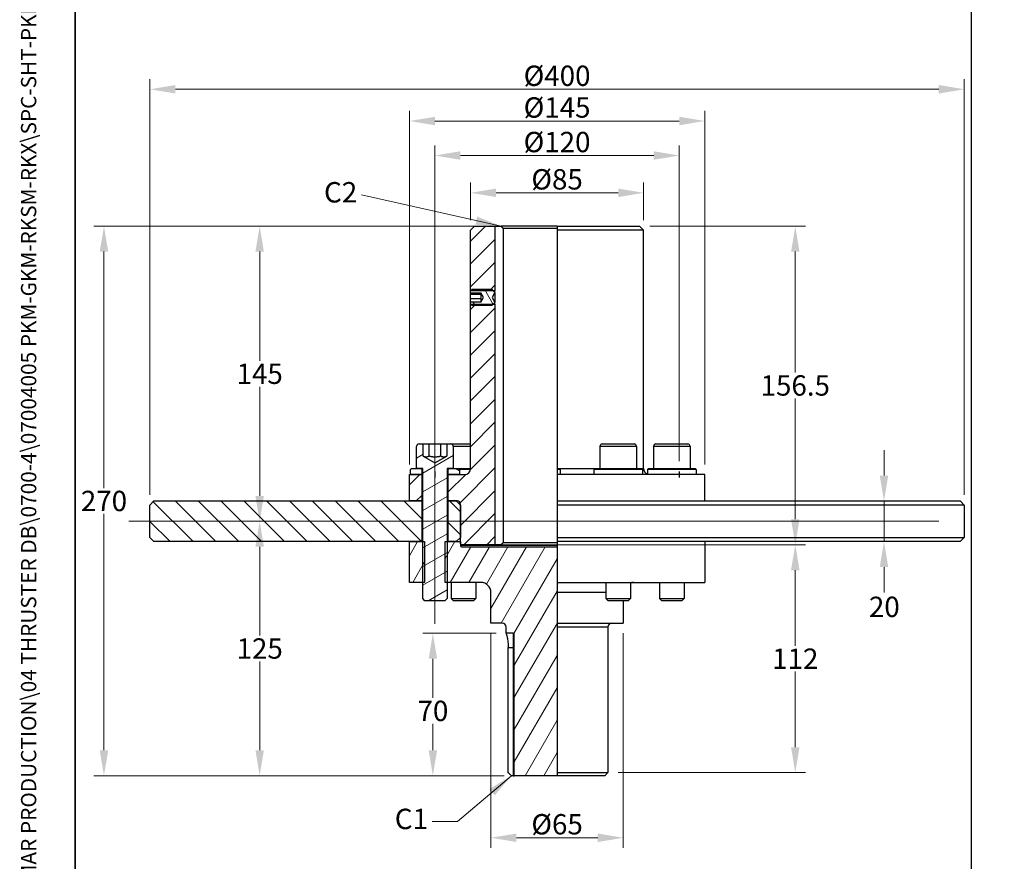
# Model space of a CAD drawing. Units: millimetres. Extents: x 78 to 1045, y 10 to 1362.
# Drawn here: x 78 to 561, y 253 to 666 of the extents above; entities that cross this region are included whole.
import ezdxf
from ezdxf.enums import TextEntityAlignment as Align

# ---------------------------------------------------------------- set-up
doc = ezdxf.new("R2010")
doc.units = ezdxf.units.MM
doc.header["$LTSCALE"] = 5
doc.linetypes.add('CHAIN', pattern=[0.3543, 0.2362, -0.0295, 0.0591, -0.0295])
doc.linetypes.add('LONG_DASH_DOTTED', pattern=[0.3001, 0.2362, -0.0295, 0.0049, -0.0295])
for name, color, linetype, lineweight in [('Centerline(Hillmar_metric)', 7, 'LONG_DASH_DOTTED', 18), ('Dimensions(Hillmar_metric)', 7, 'Continuous', 13), ('Sketch Geometry(Hillmar_metric)', 7, 'Continuous', 25), ('Symbols(Hillmar_metric)', 7, 'Continuous', 18), ('Visible Edges(Hillmar_metric)', 7, 'Continuous', 25)]:
    doc.layers.add(name, color=color, linetype=linetype, lineweight=lineweight)
doc.layers.add('Hatch', color=7, linetype='Continuous', lineweight=9, true_color=0x1e1e47)
doc.layers.add('Visible Tangent Edges(Hillmar_Metric)', color=7, linetype='Continuous', lineweight=25, true_color=0xc0c0c0)
doc.styles.add('Hillmar_metric_Dimensions', font='arial.ttf')
doc.styles.add('Hillmar_metric_title_block', font='arial.ttf')
doc.styles.add('Text Style48', font='arial.ttf')
doc.styles.add('Text Style95', font='arial.ttf')
doc.styles.add('Text Style96', font='arialbd.ttf')
doc.dimstyles.new('DEFAULT-ISO-Method 1b-Hillmar_metric', dxfattribs={"dimscale": 5, "dimtxt": 2, "dimasz": 2.5, "dimexe": 1, "dimexo": 1, "dimgap": 0.25, "dimtad": 1, "dimtih": 1, "dimtoh": 1, "dimrnd": 1e-08, "dimdsep": 46, "dimtxsty": 'Hillmar_metric_Dimensions', "dimcen": 0.09, "dimdle": 8, "dimclrd": 7, "dimclre": 7, "dimclrt": 7, "dimazin": 2, "dimtfac": 0.75, "dimtmove": 0, "dimatfit": 3, "dimfxl": 1, "dimtolj": 1, "dimlwd": 9, "dimlwe": 9, "dimarcsym": 0})
doc.dimstyles.new('DEFAULT-ISO-Method 1b-Hillmar_metric$7', dxfattribs={"dimscale": 5, "dimtxt": 2, "dimasz": 2.5, "dimexe": 1, "dimexo": 1, "dimgap": 0.25, "dimtad": 1, "dimtih": 1, "dimtoh": 1, "dimrnd": 1e-08, "dimdsep": 46, "dimtxsty": 'Hillmar_metric_Dimensions', "dimcen": 0.09, "dimdle": 8, "dimclrd": 7, "dimclre": 7, "dimclrt": 7, "dimazin": 2, "dimtfac": 0.75, "dimtmove": 0, "dimatfit": 3, "dimfxl": 1, "dimtolj": 1, "dimlwd": 15, "dimlwe": 9, "dimarcsym": 0})

# ---------------------------------------------------------------- blocks, each defined once
blk = doc.blocks.new('Borders Default Border')
at = {"layer": 'Sketch Geometry(Hillmar_metric)', "flags": 128}
blk.add_lwpolyline([(21, 12), (21, 272.4), (209, 272.4), (209, 12), (21, 12)], dxfattribs=at)
blk = doc.blocks.new('Title Blocks Hillmar_Metric')
at = {"layer": 'Symbols(Hillmar_metric)', "color": 7}
for tag, p, height, rotation, style in [('<Line1>_001', (110.622, 267.86), 2.5, 0.23438, 'Text Style96'), ('<Line2>_001', (96.85, 263.429), 2.5, 0.23438, 'Text Style96'), ('<Line3>_001', (105.604, 259.09), 2.5, 0.23438, 'Text Style96'), ('<Line4>_001', (114.698, 254.762), 2.5, 0.23438, 'Text Style96'), ('<Line5>_001', (117.669, 250.389), 2.5, 0.23438, 'Text Style96'), ('<Form_Number>_001', (169.88, 249.936), 2.5, 0.23438, 'Text Style48'), ('<Page>_001', (153.841, 242.551), 2.2, 0.23438, 'Text Style95'), ('FILENAME_AND_PATH_001', (21.589, 14.111), 1.5, 90, 'Hillmar_metric_title_block')]:
    blk.add_attdef(tag, p, '', height=height, rotation=rotation, dxfattribs=dict(at, style=style))
at = {"layer": 'Symbols(Hillmar_metric)', "color": 7, "style": 'Text Style48'}
for tag, p in [('<Sheet_Number>', (169.919, 266.17)), ('<Job_Number>', (169.919, 258.67)), ('<Document_Package_Number.>', (169.919, 243.67))]:
    blk.add_attdef(tag, text='', height=2.5, rotation=0.23438, dxfattribs=at).set_placement(p, align=Align.MIDDLE_LEFT)
at = {"layer": 'Symbols(Hillmar_metric)', "color": 7}
for tag, height, style, p in [('<Date>', 2.2, 'Text Style95', (138.419, 243.67)), ('<Document_Package_Number_Rev..>', 2.5, 'Text Style48', (208.419, 243.67))]:
    blk.add_attdef(tag, text='', height=height, rotation=0.23438, dxfattribs=dict(at, style=style)).set_placement(p, align=Align.MIDDLE_CENTER)
blk = doc.blocks.new('*D29')
at = {"layer": 'Defpoints', "color": 0, "linetype": 'Continuous', "transparency": 16777216}
for p in [(384.18, 581.06), (299.18, 562.65), (384.18, 562.65)]:
    blk.add_point(p, dxfattribs=at)
at = {"layer": 'Dimensions(Hillmar_metric)', "color": 7, "linetype": 'Continuous', "lineweight": 9, "transparency": 16777216}
for p, q in [((299.18, 567.65), (299.18, 586.06)), ((384.18, 567.65), (384.18, 586.06)), ((311.68, 581.06), (371.68, 581.06))]:
    blk.add_line(p, q, dxfattribs=at)
at = {"layer": 'Dimensions(Hillmar_metric)', "color": 7, "linetype": 'Continuous', "transparency": 16777216}
for points in [[(311.68, 583.14), (311.68, 578.97), (299.18, 581.06)], [(371.68, 583.14), (371.68, 578.97), (384.18, 581.06)]]:
    blk.add_solid(points, dxfattribs=at)
at = {"layer": 'Dimensions(Hillmar_metric)', "color": 7, "linetype": 'Continuous', "lineweight": 13, "transparency": 16777216, "insert": (341.68, 587.69), "char_height": 10, "attachment_point": 5, "style": 'Hillmar_metric_Dimensions'}
blk.add_mtext('\\A1;Ø85', dxfattribs=at)
blk = doc.blocks.new('*D30')
at = {"layer": 'Defpoints', "color": 0, "linetype": 'Continuous', "transparency": 16777216}
for p in [(414.18, 616.35), (269.18, 442.65), (414.18, 442.65)]:
    blk.add_point(p, dxfattribs=at)
at = {"layer": 'Dimensions(Hillmar_metric)', "color": 7, "linetype": 'Continuous', "lineweight": 9, "transparency": 16777216}
for p, q in [((269.18, 447.65), (269.18, 621.35)), ((414.18, 447.65), (414.18, 621.35)), ((281.68, 616.35), (401.68, 616.35))]:
    blk.add_line(p, q, dxfattribs=at)
at = {"layer": 'Dimensions(Hillmar_metric)', "color": 7, "linetype": 'Continuous', "transparency": 16777216}
for points in [[(281.68, 618.43), (281.68, 614.27), (269.18, 616.35)], [(401.68, 618.43), (401.68, 614.27), (414.18, 616.35)]]:
    blk.add_solid(points, dxfattribs=at)
at = {"layer": 'Dimensions(Hillmar_metric)', "color": 7, "linetype": 'Continuous', "lineweight": 13, "transparency": 16777216, "insert": (341.68, 622.99), "char_height": 10, "attachment_point": 5, "style": 'Hillmar_metric_Dimensions'}
blk.add_mtext('\\A1;Ø145', dxfattribs=at)
blk = doc.blocks.new('*D31')
at = {"layer": 'Defpoints', "color": 0, "linetype": 'Continuous', "transparency": 16777216}
for p in [(401.66, 599.39), (281.66, 444.15), (401.66, 444.15)]:
    blk.add_point(p, dxfattribs=at)
at = {"layer": 'Dimensions(Hillmar_metric)', "color": 7, "linetype": 'Continuous', "lineweight": 9, "transparency": 16777216}
for p, q in [((281.66, 449.15), (281.66, 604.39)), ((401.66, 449.15), (401.66, 604.39)), ((294.16, 599.39), (389.16, 599.39))]:
    blk.add_line(p, q, dxfattribs=at)
at = {"layer": 'Dimensions(Hillmar_metric)', "color": 7, "linetype": 'Continuous', "transparency": 16777216}
for points in [[(294.16, 601.47), (294.16, 597.31), (281.66, 599.39)], [(389.16, 601.47), (389.16, 597.31), (401.66, 599.39)]]:
    blk.add_solid(points, dxfattribs=at)
at = {"layer": 'Dimensions(Hillmar_metric)', "color": 7, "linetype": 'Continuous', "lineweight": 13, "transparency": 16777216, "insert": (341.66, 606.02), "char_height": 10, "attachment_point": 5, "style": 'Hillmar_metric_Dimensions'}
blk.add_mtext('\\A1;Ø120', dxfattribs=at)
blk = doc.blocks.new('*D32')
at = {"layer": 'Defpoints', "color": 0, "linetype": 'Continuous', "transparency": 16777216}
for p in [(301.18, 564.65), (119.1, 294.65), (320.68, 294.65)]:
    blk.add_point(p, dxfattribs=at)
at = {"layer": 'Dimensions(Hillmar_metric)', "color": 7, "linetype": 'Continuous', "lineweight": 9, "transparency": 16777216}
for p, q in [((296.18, 564.65), (114.1, 564.65)), ((119.1, 552.15), (119.1, 436.01)), ((119.1, 307.15), (119.1, 423.3)), ((315.68, 294.65), (114.1, 294.65))]:
    blk.add_line(p, q, dxfattribs=at)
at = {"layer": 'Dimensions(Hillmar_metric)', "color": 7, "linetype": 'Continuous', "transparency": 16777216}
for points in [[(117.02, 552.15), (121.19, 552.15), (119.1, 564.65)], [(117.02, 307.15), (121.19, 307.15), (119.1, 294.65)]]:
    blk.add_solid(points, dxfattribs=at)
at = {"layer": 'Dimensions(Hillmar_metric)', "color": 7, "linetype": 'Continuous', "lineweight": 13, "transparency": 16777216, "insert": (119.1, 429.65), "char_height": 10, "attachment_point": 5, "style": 'Hillmar_metric_Dimensions'}
blk.add_mtext('\\A1;270', dxfattribs=at)
blk = doc.blocks.new('*D33')
at = {"layer": 'Defpoints', "color": 0, "linetype": 'Continuous', "transparency": 16777216}
for p in [(382.18, 564.65), (458.68, 564.65), (314.18, 408.15)]:
    blk.add_point(p, dxfattribs=at)
at = {"layer": 'Dimensions(Hillmar_metric)', "color": 7, "linetype": 'Continuous', "lineweight": 9, "transparency": 16777216}
for p, q in [((387.18, 564.65), (463.68, 564.65)), ((458.68, 552.15), (458.68, 492.76)), ((458.68, 420.65), (458.68, 480.05)), ((319.18, 408.15), (463.68, 408.15))]:
    blk.add_line(p, q, dxfattribs=at)
at = {"layer": 'Dimensions(Hillmar_metric)', "color": 7, "linetype": 'Continuous', "transparency": 16777216}
for points in [[(456.59, 552.15), (460.76, 552.15), (458.68, 564.65)], [(456.59, 420.65), (460.76, 420.65), (458.68, 408.15)]]:
    blk.add_solid(points, dxfattribs=at)
at = {"layer": 'Dimensions(Hillmar_metric)', "color": 7, "linetype": 'Continuous', "lineweight": 13, "transparency": 16777216, "insert": (458.68, 486.4), "char_height": 10, "attachment_point": 5, "style": 'Hillmar_metric_Dimensions'}
blk.add_mtext('\\A1;156.5', dxfattribs=at)
blk = doc.blocks.new('*D34')
at = {"layer": 'Defpoints', "color": 0, "linetype": 'Continuous', "transparency": 16777216}
for p in [(370.18, 408.15), (366.68, 296.15), (458.68, 296.15)]:
    blk.add_point(p, dxfattribs=at)
at = {"layer": 'Dimensions(Hillmar_metric)', "color": 7, "linetype": 'Continuous', "lineweight": 9, "transparency": 16777216}
for p, q in [((375.18, 408.15), (463.68, 408.15)), ((458.68, 395.65), (458.68, 358.43)), ((458.68, 308.65), (458.68, 345.88)), ((371.68, 296.15), (463.68, 296.15))]:
    blk.add_line(p, q, dxfattribs=at)
at = {"layer": 'Dimensions(Hillmar_metric)', "color": 7, "linetype": 'Continuous', "transparency": 16777216}
for points in [[(456.59, 395.65), (460.76, 395.65), (458.68, 408.15)], [(456.59, 308.65), (460.76, 308.65), (458.68, 296.15)]]:
    blk.add_solid(points, dxfattribs=at)
at = {"layer": 'Dimensions(Hillmar_metric)', "color": 7, "linetype": 'Continuous', "lineweight": 13, "transparency": 16777216, "insert": (458.68, 352.15), "char_height": 10, "attachment_point": 5, "style": 'Hillmar_metric_Dimensions'}
blk.add_mtext('\\A1;112', dxfattribs=at)
blk = doc.blocks.new('*D35')
at = {"layer": 'Defpoints', "color": 0, "linetype": 'Continuous', "transparency": 16777216}
for p in [(341.68, 429.65), (341.68, 409.65), (502.26, 409.65)]:
    blk.add_point(p, dxfattribs=at)
at = {"layer": 'Dimensions(Hillmar_metric)', "color": 7, "linetype": 'Continuous', "lineweight": 9, "transparency": 16777216}
for p, q in [((502.26, 442.15), (502.26, 454.65)), ((502.26, 429.65), (502.26, 409.65)), ((502.26, 397.15), (502.26, 384.65))]:
    blk.add_line(p, q, dxfattribs=at)
at = {"layer": 'Dimensions(Hillmar_metric)', "color": 7, "linetype": 'Continuous', "transparency": 16777216}
for points in [[(500.18, 442.15), (504.34, 442.15), (502.26, 429.65)], [(500.18, 397.15), (504.34, 397.15), (502.26, 409.65)]]:
    blk.add_solid(points, dxfattribs=at)
at = {"layer": 'Dimensions(Hillmar_metric)', "color": 7, "linetype": 'Continuous', "lineweight": 13, "transparency": 16777216, "insert": (502.42, 377.62), "char_height": 10, "attachment_point": 5, "style": 'Hillmar_metric_Dimensions'}
blk.add_mtext('\\A1;20', dxfattribs=at)
blk = doc.blocks.new('*D36')
at = {"layer": 'Defpoints', "color": 0, "linetype": 'Continuous', "transparency": 16777216}
for p in [(195.59, 564.65), (314.18, 564.65), (195.59, 419.65)]:
    blk.add_point(p, dxfattribs=at)
at = {"layer": 'Dimensions(Hillmar_metric)', "color": 7, "linetype": 'Continuous', "lineweight": 9, "transparency": 16777216}
for p, q in [((309.18, 564.65), (190.59, 564.65)), ((195.59, 552.15), (195.59, 498.51)), ((195.59, 432.15), (195.59, 485.8))]:
    blk.add_line(p, q, dxfattribs=at)
at = {"layer": 'Dimensions(Hillmar_metric)', "color": 7, "linetype": 'Continuous', "transparency": 16777216}
for points in [[(193.5, 552.15), (197.67, 552.15), (195.59, 564.65)], [(193.5, 432.15), (197.67, 432.15), (195.59, 419.65)]]:
    blk.add_solid(points, dxfattribs=at)
at = {"layer": 'Dimensions(Hillmar_metric)', "color": 7, "linetype": 'Continuous', "lineweight": 13, "transparency": 16777216, "insert": (195.59, 492.15), "char_height": 10, "attachment_point": 5, "style": 'Hillmar_metric_Dimensions'}
blk.add_mtext('\\A1;145', dxfattribs=at)
blk = doc.blocks.new('*D37')
at = {"layer": 'Defpoints', "color": 0, "linetype": 'Continuous', "transparency": 16777216}
for p in [(131.18, 419.65), (195.59, 294.65), (320.68, 294.65)]:
    blk.add_point(p, dxfattribs=at)
at = {"layer": 'Dimensions(Hillmar_metric)', "color": 7, "linetype": 'Continuous', "lineweight": 9, "transparency": 16777216}
for p, q in [((195.59, 407.15), (195.59, 363.51)), ((195.59, 307.15), (195.59, 350.8)), ((315.68, 294.65), (190.59, 294.65))]:
    blk.add_line(p, q, dxfattribs=at)
at = {"layer": 'Dimensions(Hillmar_metric)', "color": 7, "linetype": 'Continuous', "transparency": 16777216}
for points in [[(193.5, 407.15), (197.67, 407.15), (195.59, 419.65)], [(193.5, 307.15), (197.67, 307.15), (195.59, 294.65)]]:
    blk.add_solid(points, dxfattribs=at)
at = {"layer": 'Dimensions(Hillmar_metric)', "color": 7, "linetype": 'Continuous', "lineweight": 13, "transparency": 16777216, "insert": (195.59, 357.15), "char_height": 10, "attachment_point": 5, "style": 'Hillmar_metric_Dimensions'}
blk.add_mtext('\\A1;125', dxfattribs=at)
blk = doc.blocks.new('*D38')
at = {"layer": 'Defpoints', "color": 0, "linetype": 'Continuous', "transparency": 16777216}
for p in [(316.69, 364.62), (280.68, 294.65), (320.68, 294.65)]:
    blk.add_point(p, dxfattribs=at)
at = {"layer": 'Dimensions(Hillmar_metric)', "color": 7, "linetype": 'Continuous', "lineweight": 9, "transparency": 16777216}
for p, q in [((311.69, 364.62), (275.68, 364.62)), ((280.68, 352.12), (280.68, 332.86)), ((280.68, 307.15), (280.68, 320.15)), ((315.68, 294.65), (275.68, 294.65))]:
    blk.add_line(p, q, dxfattribs=at)
at = {"layer": 'Dimensions(Hillmar_metric)', "color": 7, "linetype": 'Continuous', "transparency": 16777216}
for points in [[(278.59, 352.12), (282.76, 352.12), (280.68, 364.62)], [(278.59, 307.15), (282.76, 307.15), (280.68, 294.65)]]:
    blk.add_solid(points, dxfattribs=at)
at = {"layer": 'Dimensions(Hillmar_metric)', "color": 7, "linetype": 'Continuous', "lineweight": 13, "transparency": 16777216, "insert": (280.68, 326.5), "char_height": 10, "attachment_point": 5, "style": 'Hillmar_metric_Dimensions'}
blk.add_mtext('\\A1;70', dxfattribs=at)
blk = doc.blocks.new('*D39')
at = {"layer": 'Defpoints', "color": 0, "linetype": 'Continuous', "transparency": 16777216}
for p in [(541.68, 631.95), (141.68, 427.65), (541.68, 427.65)]:
    blk.add_point(p, dxfattribs=at)
at = {"layer": 'Dimensions(Hillmar_metric)', "color": 7, "linetype": 'Continuous', "lineweight": 9, "transparency": 16777216}
for p, q in [((141.68, 432.65), (141.68, 636.95)), ((541.68, 432.65), (541.68, 636.95)), ((154.18, 631.95), (529.18, 631.95))]:
    blk.add_line(p, q, dxfattribs=at)
at = {"layer": 'Dimensions(Hillmar_metric)', "color": 7, "linetype": 'Continuous', "transparency": 16777216}
for points in [[(154.18, 634.03), (154.18, 629.86), (141.68, 631.95)], [(529.18, 634.03), (529.18, 629.86), (541.68, 631.95)]]:
    blk.add_solid(points, dxfattribs=at)
at = {"layer": 'Dimensions(Hillmar_metric)', "color": 7, "linetype": 'Continuous', "lineweight": 13, "transparency": 16777216, "insert": (341.68, 638.58), "char_height": 10, "attachment_point": 5, "style": 'Hillmar_metric_Dimensions'}
blk.add_mtext('\\A1;Ø400', dxfattribs=at)
blk = doc.blocks.new('*D40')
at = {"layer": 'Defpoints', "color": 0, "linetype": 'Continuous', "transparency": 16777216}
for p in [(309.18, 369.65), (374.18, 369.65), (374.18, 264.15)]:
    blk.add_point(p, dxfattribs=at)
at = {"layer": 'Dimensions(Hillmar_metric)', "color": 7, "linetype": 'Continuous', "lineweight": 9, "transparency": 16777216}
for p, q in [((309.18, 364.65), (309.18, 259.15)), ((374.18, 364.65), (374.18, 259.15)), ((321.68, 264.15), (361.68, 264.15))]:
    blk.add_line(p, q, dxfattribs=at)
at = {"layer": 'Dimensions(Hillmar_metric)', "color": 7, "linetype": 'Continuous', "transparency": 16777216}
for points in [[(321.68, 266.24), (321.68, 262.07), (309.18, 264.15)], [(361.68, 266.24), (361.68, 262.07), (374.18, 264.15)]]:
    blk.add_solid(points, dxfattribs=at)
at = {"layer": 'Dimensions(Hillmar_metric)', "color": 7, "linetype": 'Continuous', "lineweight": 13, "transparency": 16777216, "insert": (341.68, 270.79), "char_height": 10, "attachment_point": 5, "style": 'Hillmar_metric_Dimensions'}
blk.add_mtext('\\A1;Ø65', dxfattribs=at)

msp = doc.modelspace()

# ---------------------------------------------------------------- hatches: boundary and pattern name
at = {"layer": 'Hatch'}
h = msp.add_hatch(dxfattribs=at)
h.set_pattern_fill('ANSI31', color=256, scale=63.5, style=0)
h.set_pattern_definition([(45, (0, 0), (-5.61266, 5.61266), [])])
h.paths.add_polyline_path([(301.175, 564.655), (311.175, 564.655), (311.175, 532.978), (310.352, 532.978), (299.266, 532.978), (299.175, 532.978), (299.175, 562.655)])
h.paths.add_polyline_path([(275.175, 442.655), (275.175, 429.655), (269.175, 429.655), (269.175, 442.655), (269.675, 442.655)])
edge = h.paths.add_edge_path()
edge.add_ellipse((292.675, 428.155), major_axis=(1.5, 0), ratio=1, start_angle=0, end_angle=90)
edge.add_line((292.675, 429.655), (292.175, 429.655))
edge.add_line((292.175, 429.655), (288.175, 429.655))
edge.add_line((288.175, 429.655), (288.175, 442.655))
edge.add_line((288.175, 442.655), (293.675, 442.655))
edge.add_line((293.675, 442.655), (296.175, 442.655))
edge.add_ellipse((296.175, 445.655), major_axis=(0, -3), ratio=1, start_angle=0, end_angle=90)
edge.add_line((299.175, 445.655), (299.175, 526.331))
edge.add_line((299.175, 526.331), (299.266, 526.331))
edge.add_line((299.266, 526.331), (310.352, 526.331))
edge.add_line((310.352, 526.331), (311.175, 526.331))
edge.add_line((311.175, 526.331), (311.175, 408.155))
edge.add_line((311.175, 408.155), (294.775, 408.155))
edge.add_line((294.775, 408.155), (294.175, 408.755))
edge.add_line((294.175, 408.755), (294.175, 409.655))
edge.add_line((294.175, 409.655), (294.175, 411.655))
edge.add_line((294.175, 411.655), (294.175, 427.655))
edge.add_line((294.175, 427.655), (294.175, 428.155))
h = msp.add_hatch(dxfattribs=at)
h.set_pattern_fill('ANSI31', color=256, scale=63.5, angle=75, style=0)
h.set_pattern_definition([(120, (0, 0), (-6.87408, -3.96875), [])])
h.paths.add_polyline_path([(299.942, 525.655), (299.266, 526.331), (299.175, 526.422), (299.175, 527.544), (304.175, 527.544), (304.175, 527.346), (305.509, 529.655), (304.175, 531.964), (304.175, 531.766), (299.175, 531.766), (299.175, 532.888), (299.266, 532.978), (299.942, 533.655), (309.675, 533.655), (310.352, 532.978), (311.175, 532.155), (309.732, 529.655), (311.175, 527.155), (310.352, 526.331), (309.675, 525.655)])
h = msp.add_hatch(dxfattribs=at)
h.set_pattern_fill('ANSI31', color=256, scale=63.5, angle=-15, style=0)
h.set_pattern_definition([(30, (0, 0), (-3.96875, 6.87408), [])])
edge = h.paths.add_edge_path()
edge.add_ellipse((273.875, 456.455), major_axis=(-1.2, 0), ratio=1, start_angle=270, end_angle=360)
edge.add_line((272.675, 456.455), (272.675, 445.655))
edge.add_line((272.675, 445.655), (274.675, 445.655))
edge.add_line((274.675, 445.655), (275.675, 445.655))
edge.add_line((275.675, 445.655), (275.675, 409.655))
edge.add_line((275.675, 409.655), (275.675, 389.655))
edge.add_line((275.675, 389.655), (275.675, 381.728))
edge.add_line((275.675, 381.728), (276.749, 380.655))
edge.add_line((276.749, 380.655), (286.602, 380.655))
edge.add_line((286.602, 380.655), (287.675, 381.728))
edge.add_line((287.675, 381.728), (287.675, 389.655))
edge.add_line((287.675, 389.655), (287.675, 409.655))
edge.add_line((287.675, 409.655), (287.675, 445.655))
edge.add_line((287.675, 445.655), (288.675, 445.655))
edge.add_line((288.675, 445.655), (290.675, 445.655))
edge.add_line((290.675, 445.655), (290.675, 456.455))
edge.add_ellipse((289.475, 456.455), major_axis=(0, 1.2), ratio=1, start_angle=270, end_angle=360)
edge.add_line((289.475, 457.655), (287.449, 457.655))
edge.add_line((287.449, 457.655), (287.449, 451.655))
edge.add_line((287.449, 451.655), (281.675, 448.322))
edge.add_line((281.675, 448.322), (275.902, 451.655))
edge.add_line((275.902, 451.655), (275.902, 457.655))
edge.add_line((275.902, 457.655), (273.875, 457.655))
h = msp.add_hatch(dxfattribs=at)
h.set_pattern_fill('ANSI31', color=256, scale=63.5, angle=105, style=0)
h.set_pattern_definition([(150, (0, 0), (-3.96875, -6.87408), [])])
h.paths.add_polyline_path([(288.175, 445.155), (288.675, 445.655), (290.675, 445.655), (293.175, 445.655), (293.675, 445.155), (293.675, 442.655), (288.175, 442.655)])
h.paths.add_polyline_path([(274.675, 445.655), (275.175, 445.155), (275.175, 442.655), (269.675, 442.655), (269.675, 445.155), (270.175, 445.655), (272.675, 445.655)])
h = msp.add_hatch(dxfattribs=at)
h.set_pattern_fill('ANSI31', color=256, scale=63.5, angle=90, style=0)
h.set_pattern_definition([(135, (0, 0), (-5.61266, -5.61266), [])])
h.paths.add_polyline_path([(275.175, 429.655), (275.175, 409.655), (269.175, 409.655), (143.675, 409.655), (141.675, 411.655), (141.675, 427.655), (143.675, 429.655), (269.175, 429.655)])
h.paths.add_polyline_path([(294.175, 411.655), (292.175, 409.655), (288.175, 409.655), (288.175, 429.655), (292.175, 429.655), (294.175, 427.655)])
h = msp.add_hatch(dxfattribs=at)
h.set_pattern_fill('ANSI31', color=256, scale=63.5, angle=15, style=0)
h.set_pattern_definition([(60, (0, 0), (-6.87408, 3.96875), [])])
h.paths.add_polyline_path([(276.622, 409.655), (276.622, 389.655), (275.675, 389.655), (269.175, 389.655), (269.175, 409.655), (275.175, 409.655), (275.675, 409.655)])
edge = h.paths.add_edge_path()
edge.add_line((341.66, 294.655), (320.675, 294.655))
edge.add_line((320.675, 294.655), (320.675, 364.155))
edge.add_ellipse((320.175, 364.155), major_axis=(0.5, 0), ratio=1, start_angle=0, end_angle=90)
edge.add_line((320.175, 364.655), (316.675, 364.655))
edge.add_line((316.675, 364.655), (316.675, 367.655))
edge.add_ellipse((314.675, 367.655), major_axis=(2, 0), ratio=1, start_angle=0, end_angle=90)
edge.add_line((314.675, 369.655), (309.175, 369.655))
edge.add_line((309.175, 369.655), (309.175, 384.655))
edge.add_ellipse((304.175, 384.655), major_axis=(5, 0), ratio=1, start_angle=0, end_angle=90)
edge.add_line((304.175, 389.655), (287.675, 389.655))
edge.add_line((287.675, 389.655), (286.728, 389.655))
edge.add_line((286.728, 389.655), (286.728, 409.655))
edge.add_line((286.728, 409.655), (287.675, 409.655))
edge.add_line((287.675, 409.655), (288.175, 409.655))
edge.add_line((288.175, 409.655), (292.175, 409.655))
edge.add_line((292.175, 409.655), (294.175, 409.655))
edge.add_line((294.175, 409.655), (294.175, 408.755))
edge.add_line((294.175, 408.755), (294.175, 407.755))
edge.add_ellipse((294.775, 407.755), major_axis=(-0.6, 0), ratio=1, start_angle=0, end_angle=90)
edge.add_line((294.775, 407.155), (341.66, 407.155))
edge.add_line((341.66, 407.155), (341.66, 389.655))
edge.add_line((341.66, 389.655), (341.66, 384.655))
edge.add_line((341.66, 384.655), (341.66, 369.655))
edge.add_line((341.66, 369.655), (341.66, 367.655))
edge.add_line((341.66, 367.655), (341.66, 296.155))
edge.add_line((341.66, 296.155), (341.66, 294.655))

# ---------------------------------------------------------------- linework, layer by layer
at = {"layer": 'Centerline(Hillmar_metric)', "linetype": 'CHAIN'}
for p, q in [((281.675, 369.228), (281.675, 464.135)), ((529.25, 419.655), (131.175, 419.655))]:
    msp.add_line(p, q, dxfattribs=at)
at = {"layer": 'Sketch Geometry(Hillmar_metric)'}
for p, q in [((105, 794.913), (105, 115.968)), ((545.206, 115.968), (545.206, 794.913)), ((281.66, 444.155), (281.66, 441.155)), ((401.66, 444.155), (401.66, 441.155))]:
    msp.add_line(p, q, dxfattribs=at)
at = {"layer": 'Visible Edges(Hillmar_metric)'}
for p, q in [((299.175, 562.655), (301.175, 564.655)), ((299.175, 532.978), (299.175, 562.655)), ((301.175, 564.655), (311.175, 564.655)), ((311.175, 564.655), (311.175, 532.978)), ((311.175, 564.655), (314.18, 564.655)), ((341.66, 564.655), (314.18, 564.655)), ((315.218, 563.655), (315.218, 409.155)), ((315.218, 563.655), (341.66, 563.655)), ((341.66, 564.655), (341.66, 562.655)), ((341.66, 564.655), (382.175, 564.655)), ((341.66, 562.655), (341.66, 445.655)), ((384.175, 562.655), (341.66, 562.655)), ((382.175, 564.655), (384.175, 562.655)), ((384.175, 445.655), (384.175, 562.655)), ((299.175, 532.888), (299.942, 533.655)), ((311.175, 532.978), (299.175, 532.978)), ((299.175, 531.766), (299.175, 532.888)), ((299.942, 533.655), (309.675, 533.655)), ((309.675, 533.655), (311.175, 532.155)), ((311.175, 532.155), (309.732, 529.655)), ((311.175, 532.155), (311.175, 532.978)), ((311.175, 532.155), (311.175, 527.155)), ((304.175, 531.766), (299.175, 531.766)), ((299.175, 531.181), (299.175, 531.766)), ((299.175, 528.917), (299.175, 531.181)), ((304.175, 531.181), (299.175, 531.181)), ((299.175, 527.544), (299.175, 528.917)), ((304.175, 528.917), (299.175, 528.917)), ((299.175, 527.544), (304.175, 527.544)), ((299.175, 526.422), (299.175, 527.544)), ((304.175, 531.964), (304.175, 531.766)), ((305.509, 529.655), (304.175, 531.964)), ((304.175, 531.766), (304.175, 531.181)), ((304.175, 531.181), (304.175, 528.917)), ((304.175, 527.346), (305.509, 529.655)), ((304.175, 528.917), (304.175, 527.544)), ((304.175, 527.544), (304.175, 527.346)), ((309.732, 529.655), (311.175, 527.155)), ((299.942, 525.655), (299.175, 526.422)), ((299.175, 526.331), (311.175, 526.331)), ((299.175, 445.655), (299.175, 526.331)), ((309.675, 525.655), (299.942, 525.655)), ((311.175, 527.155), (309.675, 525.655)), ((311.175, 526.331), (311.175, 527.155)), ((311.175, 526.331), (311.175, 408.155)), ((272.675, 445.655), (272.675, 456.455)), ((273.875, 457.655), (275.902, 457.655)), ((275.902, 451.655), (275.902, 457.655)), ((275.902, 457.655), (278.789, 457.655)), ((278.789, 457.655), (284.562, 457.655)), ((278.789, 451.655), (278.789, 457.655)), ((284.562, 457.655), (287.449, 457.655)), ((284.562, 451.655), (284.562, 457.655)), ((287.449, 457.655), (289.475, 457.655)), ((287.449, 457.655), (287.449, 451.655)), ((289.475, 457.655), (299.175, 457.655)), ((290.675, 456.455), (290.675, 445.655)), ((362.675, 456.455), (362.675, 445.655)), ((363.875, 457.655), (379.475, 457.655)), ((380.675, 456.455), (380.675, 445.655)), ((389.057, 456.455), (389.057, 445.655)), ((390.257, 457.655), (405.857, 457.655)), ((407.057, 456.455), (407.057, 445.655)), ((275.902, 451.655), (281.675, 448.322)), ((281.675, 448.322), (287.449, 451.655)), ((269.675, 445.155), (270.175, 445.655)), ((269.675, 442.655), (269.675, 445.155)), ((270.175, 445.655), (274.675, 445.655)), ((275.675, 445.655), (272.675, 445.655)), ((274.675, 445.655), (275.175, 445.155)), ((275.175, 445.155), (275.175, 442.655)), ((275.175, 445.155), (275.675, 445.155)), ((275.675, 381.728), (275.675, 445.655)), ((287.675, 445.655), (287.675, 381.728)), ((290.675, 445.655), (287.675, 445.655)), ((287.675, 445.155), (288.175, 445.155)), ((288.175, 445.155), (288.675, 445.655)), ((288.175, 442.655), (288.175, 445.155)), ((288.675, 445.655), (293.175, 445.655)), ((293.175, 445.655), (293.675, 445.155)), ((293.175, 445.655), (299.175, 445.655)), ((293.675, 445.155), (293.675, 442.655)), ((299.133, 445.155), (293.675, 445.155)), ((341.66, 445.655), (342.757, 445.655)), ((341.66, 445.155), (341.66, 442.655)), ((343.257, 445.155), (341.66, 445.155)), ((342.757, 445.655), (343.257, 445.155)), ((343.257, 445.155), (343.257, 442.655)), ((360.175, 445.655), (359.675, 445.155)), ((383.675, 445.155), (359.675, 445.155)), ((359.675, 445.155), (359.675, 442.655)), ((360.175, 445.655), (383.175, 445.655)), ((383.175, 445.655), (383.675, 445.155)), ((383.675, 445.155), (383.675, 442.655)), ((386.557, 445.655), (386.057, 445.155)), ((410.057, 445.155), (386.057, 445.155)), ((386.057, 445.155), (386.057, 442.655)), ((386.557, 445.655), (409.557, 445.655)), ((409.557, 445.655), (410.057, 445.155)), ((410.057, 445.155), (410.057, 442.655)), ((269.175, 442.655), (275.175, 442.655)), ((269.175, 429.655), (269.175, 442.655)), ((275.175, 442.655), (269.675, 442.655)), ((275.175, 442.655), (275.175, 429.655)), ((275.175, 442.655), (275.675, 442.655)), ((275.675, 442.655), (275.175, 442.655)), ((287.675, 442.655), (288.175, 442.655)), ((288.175, 442.655), (287.675, 442.655)), ((288.175, 442.655), (296.175, 442.655)), ((288.175, 429.655), (288.175, 442.655)), ((293.675, 442.655), (288.175, 442.655)), ((341.66, 442.655), (341.66, 429.655)), ((414.175, 442.655), (341.66, 442.655)), ((414.175, 429.655), (414.175, 442.655)), ((141.675, 427.655), (143.675, 429.655)), ((141.675, 411.655), (141.675, 427.655)), ((143.675, 429.655), (275.175, 429.655)), ((275.175, 429.655), (269.175, 429.655)), ((275.675, 429.655), (275.175, 429.655)), ((275.175, 429.655), (275.175, 409.655)), ((275.175, 429.655), (275.675, 429.655)), ((288.175, 429.655), (287.675, 429.655)), ((287.675, 429.655), (288.175, 429.655)), ((292.675, 429.655), (288.175, 429.655)), ((288.175, 429.655), (292.175, 429.655)), ((288.175, 409.655), (288.175, 429.655)), ((292.175, 429.655), (294.175, 427.655)), ((294.175, 408.755), (294.175, 428.155)), ((294.175, 427.655), (294.175, 411.655)), ((341.66, 429.655), (341.66, 427.655)), ((341.66, 429.655), (539.675, 429.655)), ((341.66, 427.655), (341.66, 411.655)), ((541.675, 427.655), (341.66, 427.655)), ((539.675, 429.655), (541.675, 427.655)), ((541.675, 427.655), (541.675, 411.655)), ((143.675, 409.655), (141.675, 411.655)), ((294.175, 411.655), (292.175, 409.655)), ((341.66, 411.655), (341.66, 409.655)), ((341.66, 411.655), (541.675, 411.655)), ((539.675, 409.655), (541.675, 411.655)), ((275.175, 409.655), (143.675, 409.655)), ((269.175, 409.655), (276.622, 409.655)), ((269.175, 389.655), (269.175, 409.655)), ((276.622, 409.655), (276.622, 389.655)), ((286.728, 409.655), (294.175, 409.655)), ((286.728, 389.655), (286.728, 409.655)), ((292.175, 409.655), (288.175, 409.655)), ((294.175, 409.655), (294.175, 407.755)), ((294.775, 408.155), (294.175, 408.755)), ((311.175, 408.155), (294.775, 408.155)), ((294.775, 407.155), (341.66, 407.155)), ((314.18, 408.155), (311.175, 408.155)), ((314.18, 408.155), (341.66, 408.155)), ((341.66, 409.155), (315.218, 409.155)), ((539.675, 409.655), (341.66, 409.655)), ((341.66, 409.655), (341.66, 389.655)), ((414.175, 409.655), (414.175, 389.655)), ((276.622, 389.655), (269.175, 389.655)), ((304.175, 389.655), (286.728, 389.655)), ((289.713, 389.655), (289.713, 381.728)), ((301.713, 389.655), (301.713, 381.728)), ((341.66, 389.655), (341.66, 384.655)), ((341.66, 389.655), (414.175, 389.655)), ((365.675, 389.655), (365.675, 381.728)), ((377.675, 389.655), (377.675, 381.728)), ((392.057, 389.655), (392.057, 381.728)), ((404.057, 389.655), (404.057, 381.728)), ((309.175, 369.655), (309.175, 384.655)), ((341.66, 384.655), (341.66, 369.655)), ((276.749, 380.655), (275.675, 381.728)), ((286.602, 380.655), (276.749, 380.655)), ((287.675, 381.728), (286.602, 380.655)), ((289.713, 381.728), (301.713, 381.728)), ((290.786, 380.655), (289.713, 381.728)), ((300.639, 380.655), (290.786, 380.655)), ((300.639, 380.655), (301.713, 381.728)), ((365.675, 381.728), (377.675, 381.728)), ((366.749, 380.655), (365.675, 381.728)), ((376.602, 380.655), (366.749, 380.655)), ((374.175, 380.655), (374.175, 369.655)), ((376.602, 380.655), (377.675, 381.728)), ((392.057, 381.728), (404.057, 381.728)), ((393.131, 380.655), (392.057, 381.728)), ((402.983, 380.655), (393.131, 380.655)), ((402.983, 380.655), (404.057, 381.728)), ((314.675, 369.655), (309.175, 369.655)), ((316.675, 364.655), (316.675, 367.655)), ((341.66, 369.655), (341.66, 367.655)), ((341.66, 369.655), (374.175, 369.655)), ((341.66, 367.655), (341.66, 296.155)), ((366.675, 367.655), (366.675, 296.155)), ((320.175, 364.655), (316.675, 364.655)), ((320.675, 294.655), (320.675, 364.155)), ((317.675, 296.155), (317.675, 357.655)), ((341.66, 296.155), (341.66, 294.655)), ((341.66, 296.155), (366.675, 296.155)), ((365.175, 294.655), (366.675, 296.155)), ((320.175, 294.655), (319.242, 294.655)), ((320.175, 294.655), (320.675, 294.655)), ((341.66, 294.655), (320.675, 294.655)), ((365.175, 294.655), (341.66, 294.655))]:
    msp.add_line(p, q, dxfattribs=at)
for centre, radius, start, end in [((273.875, 456.455), 1.2, 90, 180), ((289.475, 456.455), 1.2, 0, 90), ((363.875, 456.455), 1.2, 90, 180), ((379.475, 456.455), 1.2, 0, 90), ((390.257, 456.455), 1.2, 90, 180), ((405.857, 456.455), 1.2, 0, 90), ((296.175, 445.655), 3, 270, 0), ((387.175, 445.655), 3, 180, 248.11072), ((292.675, 428.155), 1.5, 0, 90), ((294.775, 407.755), 0.6, 180, 270), ((304.175, 384.655), 5, 0, 90), ((379.175, 384.655), 5, 90, 107.4576), ((314.675, 367.655), 2, 0, 90), ((368.675, 367.655), 2, 90, 180), ((320.175, 364.155), 0.5, 0, 90)]:
    msp.add_arc(centre, radius, start, end, dxfattribs=at)
for points, weights in [([(314.18, 564.655), (314.708, 564.145), (315.218, 563.655)], [1, 1.01435935394, 1.02857142857]), ([(278.789, 451.655), (277.345, 450.822), (275.902, 451.655)], [1, 1.15470053838, 1]), ([(284.562, 451.655), (281.675, 450.822), (278.789, 451.655)], [1, 1.15470053838, 1]), ([(287.449, 451.655), (286.006, 450.822), (284.562, 451.655)], [1, 1.15470053838, 1]), ([(341.66, 445.655), (341.66, 445.43), (341.66, 445.155)], [1, 1.00105736899, 1]), ([(315.218, 409.155), (314.708, 408.665), (314.18, 408.155)], [1.02857142853, 1.01435935393, 1]), ([(319.242, 294.655), (318.483, 295.38), (317.675, 296.155)], [1, 1.00052219739, 1])]:
    msp.add_rational_spline(points, weights, degree=2, dxfattribs=at)
for points in [[(299.182, 532.894), (299.178, 532.95), (299.175, 532.978), (299.175, 532.978)], [(299.175, 526.331), (299.175, 526.331), (299.178, 526.359), (299.182, 526.416)]]:
    msp.add_open_spline(points, degree=3, dxfattribs=at)
msp.add_open_spline([(316.675, 364.655), (316.675, 364.655), (316.727, 364.477), (316.913, 363.761), (317.045, 363.223), (317.295, 361.986), (317.43, 361.202), (317.621, 359.479), (317.675, 358.539), (317.675, 357.655)], degree=3, knots=[1.0608666, 1.0608666, 1.0608666, 1.0608666, 1.3260536, 1.3260536, 1.5912407, 1.5912407, 1.8564869, 1.8564869, 2.1217332, 2.1217332, 2.1217332, 2.1217332], dxfattribs=at)
at = {"layer": 'Visible Tangent Edges(Hillmar_Metric)'}
for p, q in [((299.175, 456.455), (290.675, 456.455)), ((380.675, 456.455), (362.675, 456.455)), ((407.057, 456.455), (389.057, 456.455)), ((342.757, 445.655), (360.175, 445.655)), ((383.175, 445.655), (384.175, 445.655)), ((341.66, 407.755), (294.175, 407.755)), ((365.675, 384.655), (341.66, 384.655)), ((366.675, 367.655), (341.66, 367.655)), ((320.175, 364.655), (320.175, 357.655)), ((317.675, 357.655), (320.175, 357.655)), ((320.175, 357.655), (320.675, 357.655)), ((320.175, 357.655), (320.175, 294.655))]:
    msp.add_line(p, q, dxfattribs=at)

# ---------------------------------------------------------------- block references
ref = msp.add_blockref('Title Blocks Hillmar_Metric', (-22.095, 3.649), dxfattribs=dict(xscale=5, yscale=5, zscale=5))
ref.add_attrib('FILENAME_AND_PATH_001', 'C:\\Vault_Workspace\\HILLMAR\\HILLMAR PRODUCTION\\04 THRUSTER DB\\0700-4\\07004005 PKM-GKM-RKSM-RKX\\SPC-SHT-PKM-GKM-RKSM-RKX\\03 RKSM\\429-680-52080 RKSM-145-MSS-LSH-0400-20-1690.idw', (85.851, 74.203), dxfattribs={"layer": 'Symbols(Hillmar_metric)', "color": 7, "height": 7.5, "rotation": 90, "style": 'Hillmar_metric_title_block'})
at = {"xscale": 5, "yscale": 5, "zscale": 5}
msp.add_blockref('Borders Default Border', (0, 0), dxfattribs=at)

# ---------------------------------------------------------------- texts
at = {"layer": 'Symbols(Hillmar_metric)', "color": 7, "char_height": 10.033, "attachment_point": 5, "style": 'Hillmar_metric_Dimensions'}
for s, insert in [('{C2}', (235.357, 580.026)), ('{C1}', (270.111, 272.117))]:
    msp.add_mtext(s, dxfattribs=dict(at, insert=insert))

# ---------------------------------------------------------------- dimensions: what is measured, and where the dimension line sits
at = {"layer": 'Dimensions(Hillmar_metric)', "color": 7, "linetype": 'Continuous', "lineweight": 13}
for base, p1, p2, picture, middle in [((541.675, 631.948), (141.675, 427.655), (541.675, 427.655), '*D39', (341.675, 631.948)), ((414.175, 616.351), (269.175, 442.655), (414.175, 442.655), '*D30', (341.675, 616.351)), ((401.66, 599.389), (281.66, 444.155), (401.66, 444.155), '*D31', (341.66, 599.389)), ((384.175, 581.058), (299.175, 562.655), (384.175, 562.655), '*D29', (341.675, 581.058)), ((374.175, 264.155), (309.175, 369.655), (374.175, 369.655), '*D40', (341.675, 264.155))]:
    dim = msp.add_linear_dim(base=base, p1=p1, p2=p2, angle=180, text='Ø<>', dimstyle='DEFAULT-ISO-Method 1b-Hillmar_metric', override={"dimgap": 0.25, "dimtih": 0, "dimtoh": 0, "dimdec": 2, "dimtol": 0, "dimlim": 0, "dimtp": 0, "dimtm": 0, "dimtdec": 2, "dimtofl": 0, "dimatfit": 1}, dxfattribs=at)
    dim.commit()
    dim.dimension.update_dxf_attribs({"geometry": picture, "text_midpoint": middle, "dimtype": 160})
for base, p1, p2, override, picture, middle in [((119.102, 294.655), (301.175, 564.655), (320.675, 294.655), {"dimgap": 0.25, "dimdec": 2, "dimtol": 0, "dimlim": 0, "dimtp": 0, "dimtm": 0, "dimtdec": 2, "dimtofl": 0, "dimatfit": 1}, '*D32', (119.102, 429.655)), ((195.585, 564.655), (195.585, 419.655), (314.18, 564.655), {"dimgap": 0.25, "dimdec": 2, "dimse1": 1, "dimtol": 0, "dimlim": 0, "dimtp": 0, "dimtm": 0, "dimtdec": 2, "dimtofl": 0, "dimatfit": 1}, '*D36', (195.585, 492.155)), ((458.675, 564.655), (314.18, 408.155), (382.175, 564.655), {"dimgap": 0.25, "dimdec": 2, "dimtol": 0, "dimlim": 0, "dimtp": 0, "dimtm": 0, "dimtdec": 2, "dimtofl": 0, "dimatfit": 1}, '*D33', (458.675, 486.405)), ((502.26, 409.655), (341.675, 429.655), (341.675, 409.655), {"dimse1": 1, "dimse2": 1, "dimtmove": 2, "dimatfit": 1}, '*D35', (502.416, 377.62)), ((195.585, 294.655), (131.175, 419.655), (320.675, 294.655), {"dimgap": 0.25, "dimdec": 2, "dimse1": 1, "dimtol": 0, "dimlim": 0, "dimtp": 0, "dimtm": 0, "dimtdec": 2, "dimtofl": 0, "dimatfit": 1}, '*D37', (195.585, 357.155)), ((458.675, 296.155), (370.175, 408.155), (366.675, 296.155), {"dimgap": 0.25, "dimdec": 2, "dimtol": 0, "dimlim": 0, "dimtp": 0, "dimtm": 0, "dimtdec": 2, "dimtofl": 0, "dimatfit": 1}, '*D34', (458.675, 352.155)), ((280.675, 294.655), (316.686, 364.619), (320.675, 294.655), {"dimgap": 0.25, "dimdec": 0, "dimtol": 0, "dimlim": 0, "dimtp": 0, "dimtm": 0, "dimtdec": 2, "dimtofl": 0, "dimatfit": 1}, '*D38', (280.675, 326.505))]:
    dim = msp.add_linear_dim(base=base, p1=p1, p2=p2, angle=90, dimstyle='DEFAULT-ISO-Method 1b-Hillmar_metric', override=override, dxfattribs=at)
    dim.commit()
    dim.dimension.update_dxf_attribs({"geometry": picture, "text_midpoint": middle, "dimtype": 160})

# ---------------------------------------------------------------- leaders
at = {"layer": 'Symbols(Hillmar_metric)', "color": 7, "linetype": 'Continuous', "lineweight": 18, "annotation_type": 0, "has_hookline": 1, "hookline_direction": 1}
for points, text_width in [([(314.18, 564.655), (245.566, 580.026)], 16.48), ([(319.242, 294.655), (292.82, 272.117), (280.32, 272.117)], 14.646)]:
    msp.add_leader(points, dimstyle='DEFAULT-ISO-Method 1b-Hillmar_metric$7', override={"dimtad": 0}, dxfattribs=dict(at, text_width=text_width))

doc.saveas('drawing.dxf')
